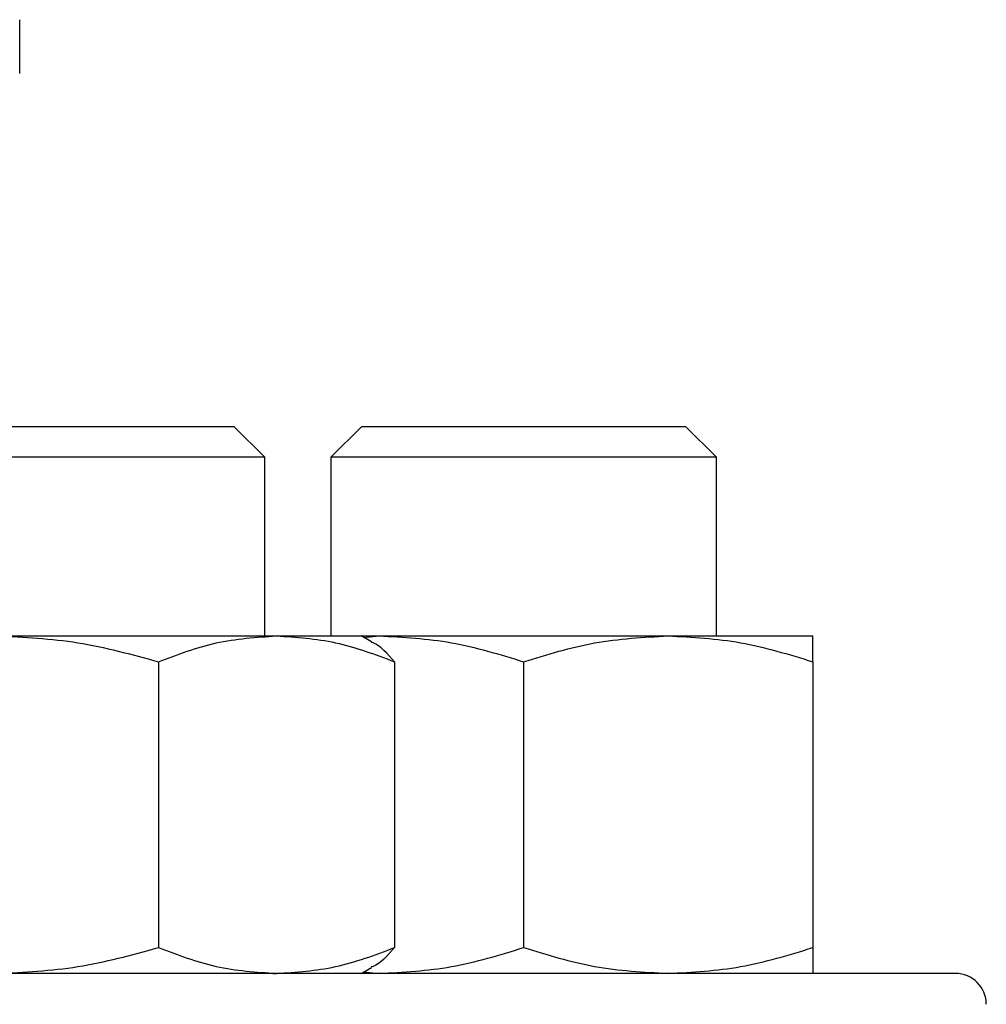
# Model space of a CAD drawing. Extents: x 0.4 to 10.6, y 0.4 to 8.1.
# Drawn here: x 7.8 to 7.9, y 6.2 to 6.3 of the extents above; entities that cross this region are included whole.
import ezdxf

# ---------------------------------------------------------------- set-up
doc = ezdxf.new("R2010")
doc.units = 0
doc.linetypes.add('SLD-SOLID', pattern=[0])
doc.layers.get('0').update_dxf_attribs({"linetype": 'CONTINUOUS'})

msp = doc.modelspace()

# ---------------------------------------------------------------- linework, layer by layer
at = {"color": 7, "linetype": 'SLD-SOLID'}
for p, q in [((7.806597681824186, 6.279632156368721), (7.806597681824186, 6.282530896446621)), ((7.800670884718271, 6.260565673349904), (7.81817088471827, 6.260565673349904)), ((7.819837551384937, 6.258899006683238), (7.81817088471827, 6.260565673349904)), ((7.825078652952696, 6.260565673349904), (7.823411986286029, 6.258899006683238)), ((7.825078652952696, 6.260565673349904), (7.827641468617314, 6.260565673349904)), ((7.827641468617314, 6.260565673349904), (7.842578652952697, 6.260565673349905)), ((7.844245319619364, 6.258899006683238), (7.842578652952697, 6.260565673349905)), ((7.819837551384952, 6.258899006683238), (7.799004218051619, 6.258899006683238)), ((7.819837551384937, 6.249253501434105), (7.819837551384937, 6.258899006683238)), ((7.823411986286029, 6.258899006683238), (7.82341198628603, 6.249253501434105)), ((7.82646295731534, 6.258899006683238), (7.823411986286033, 6.258899006683238)), ((7.844245319619366, 6.258899006683238), (7.82646295731534, 6.258899006683238)), ((7.844245319619364, 6.249253501433637), (7.844245319619364, 6.258899006683238)), ((7.805376837137981, 6.249253501434113), (7.820469428173733, 6.24925350143412)), ((7.820469428173733, 6.24925350143412), (7.825045884717704, 6.249253501434115)), ((7.825610561027468, 6.248927485414645), (7.825045884717683, 6.249253501434105)), ((7.825045884718492, 6.249253501433637), (7.826016152952728, 6.249253501433648)), ((7.825184367998388, 6.249173548074712), (7.826016152952728, 6.249253501433648)), ((7.826016152952728, 6.249253501433648), (7.841641152952731, 6.249253501433647)), ((7.841641152952731, 6.249253501433647), (7.849453652952723, 6.249253501433652)), ((7.814090548619768, 6.247857932717213), (7.814090548635227, 6.232419903478035)), ((7.826848307717893, 6.247857932717199), (7.826848307712231, 6.23241990347803)), ((7.833828652933781, 6.247857932716757), (7.833828652952705, 6.232419903477576)), ((7.849453652952712, 6.247857932716745), (7.849453652952708, 6.232419903477567)), ((7.820277634157574, 6.231024334767444), (7.820469428173736, 6.231024334767437)), ((7.825045884717708, 6.231024334767445), (7.825610561026739, 6.231350350786468)), ((7.82518436799853, 6.231104288126906), (7.826016152952716, 6.231024334766985))]:
    msp.add_line(p, q, dxfattribs=at)
msp.add_arc((7.857161986286119, 6.229357668100558), 0.001666666666666927, 2.442665995363599e-10, 90, dxfattribs=at)
for points, knots in [([(7.805376837137981, 6.249253501434113), (7.806836921216727, 6.249183178090544), (7.80978950447037, 6.249040970165953), (7.812646412330426, 6.24825515424111), (7.814090548619768, 6.247857932717213)], [0, 0, 0, 0, 0.4945107227522084, 1, 1, 1, 1]), ([(7.814090548619768, 6.247857932717213), (7.815126506699621, 6.248247991402524), (7.81721741684525, 6.249035260384125), (7.819378879434354, 6.249180315187851), (7.820469428173733, 6.24925350143412)], [0, 0, 0, 0, 0.4954579621791391, 0.9999999999999999, 0.9999999999999999, 0.9999999999999999, 0.9999999999999999]), ([(7.820469428173733, 6.24925350143412), (7.821538283901333, 6.249183178090537), (7.82369972485381, 6.249040970165923), (7.825791126573949, 6.248255154241091), (7.826848307717893, 6.247857932717199)], [0, 0, 0, 0, 0.49451072275372, 1, 1, 1, 1]), ([(7.826016152952728, 6.249253501433648), (7.827325228525456, 6.24918317809008), (7.829972442251042, 6.249040970165495), (7.832533875760417, 6.248255154240653), (7.833828652933781, 6.247857932716757)], [0, 0, 0, 0, 0.4945107227554802, 1, 1, 1, 1]), ([(7.833828652933781, 6.247857932716758), (7.835097437279067, 6.248247991402059), (7.837658268756473, 6.249035260383637), (7.840305508977181, 6.249180315187375), (7.841641152952731, 6.249253501433647)], [0, 0, 0, 0, 0.4954579621820779, 1, 1, 1, 1]), ([(7.841641152952731, 6.249253501433647), (7.842950228523923, 6.249183178090077), (7.845597442246419, 6.249040970165485), (7.848158875771435, 6.248255154240644), (7.849453652952712, 6.247857932716745)], [0, 0, 0, 0, 0.4945107227522096, 1, 1, 1, 1]), ([(7.849453652952712, 6.247857932716745), (7.849453652952715, 6.248247991402056), (7.849453652952723, 6.249035260383657), (7.849453652952723, 6.249180315187385), (7.849453652952723, 6.249253501433652)], [0, 0, 0, 0, 0.4954579621791373, 1, 1, 1, 1]), ([(7.826848307717893, 6.247857932717199), (7.826470915319708, 6.248292620543721), (7.826059021014665, 6.24876704833049), (7.825633162294881, 6.248894196462937), (7.825597490673052, 6.248904846896724)], [0, 0, 0, 0, 0.9162360187248187, 1, 1, 1, 1]), ([(7.805376837137971, 6.231024334767443), (7.806836921234706, 6.231094658113512), (7.809789504490247, 6.231236866041497), (7.812646412358327, 6.232022681961247), (7.814090548635227, 6.232419903478035)], [0, 0, 0, 0, 0.4945107285275748, 1, 1, 1, 1]), ([(7.814090548635227, 6.232419903478035), (7.815126506715383, 6.232029844793501), (7.817217416856152, 6.231242575815529), (7.819378879439873, 6.231097521012942), (7.820469428173736, 6.231024334767437)], [0, 0, 0, 0, 0.495457963475986, 1, 1, 1, 1]), ([(7.820469428173736, 6.231024334767437), (7.821538283915873, 6.231094658113533), (7.823699724872508, 6.231236866041568), (7.825791126584488, 6.232022681961269), (7.826848307712231, 6.23241990347803)], [0, 0, 0, 0, 0.4945107285287956, 1, 1, 1, 1]), ([(7.826848307712231, 6.23241990347803), (7.826470915313942, 6.231985215652028), (7.826059021010717, 6.231510787868046), (7.825633162292877, 6.231383639736334), (7.825597490673036, 6.231372989303155)], [0, 0, 0, 0, 0.9162360230133133, 1, 1, 1, 1]), ([(7.826016152952716, 6.231024334766985), (7.827325228541162, 6.231094658113054), (7.829972442267618, 6.231236866041031), (7.832533875788378, 6.23202268196079), (7.833828652952705, 6.232419903477576)], [0, 0, 0, 0, 0.4945107285303666, 0.9999999999999999, 0.9999999999999999, 0.9999999999999999, 0.9999999999999999]), ([(7.833828652952705, 6.232419903477576), (7.835097437298357, 6.232029844793037), (7.837658268769801, 6.231242575815055), (7.840305508983919, 6.231097521012476), (7.841641152952715, 6.231024334766976)], [0, 0, 0, 0, 0.4954579634774952, 1, 1, 1, 1]), ([(7.841641152952715, 6.231024334766976), (7.842950228541153, 6.231094658113046), (7.845597442267612, 6.231236866041029), (7.848158875788373, 6.232022681960781), (7.849453652952708, 6.232419903477567)], [0, 0, 0, 0, 0.4945107285275737, 0.9999999999999999, 0.9999999999999999, 0.9999999999999999, 0.9999999999999999]), ([(7.849453652952708, 6.232419903477568), (7.849453652952715, 6.232029844793034), (7.849453652952728, 6.231242575815061), (7.849453652952716, 6.231097521012475), (7.849453652952711, 6.231024334766969)], [0, 0, 0, 0, 0.4954579634759861, 1, 1, 1, 1]), ([(7.857161986286125, 6.231024334767224), (7.857076491714331, 6.231024334767224), (7.856905496460648, 6.231024334767224), (7.855495237468856, 6.231024334767224), (7.853184910094666, 6.231024334767225), (7.849808060325842, 6.231024334767224), (7.845381353175865, 6.231024334767224), (7.839909769157054, 6.231024334767224), (7.833441099619565, 6.231024334767224), (7.826054718643817, 6.231024334767224), (7.81786171613799, 6.231024334767224), (7.808998612133907, 6.231024334767224), (7.799620129423245, 6.231024334767224), (7.78989048293475, 6.231024334767224), (7.779974669232578, 6.231024334767224), (7.770082532386051, 6.231024334767225), (7.760254600822141, 6.231024334767223), (7.75374845204537, 6.23102433476723), (7.750495319619461, 6.231024334767234)], [0, 0, 0, 0, 0.05824646666888754, 0.1164970960725004, 0.1774685935622388, 0.2399877611827304, 0.3038027356672833, 0.3686253260507262, 0.4341375024042429, 0.4999999956377665, 0.5658624888712899, 0.6313746652248067, 0.6961972556082495, 0.7600122300928026, 0.8225313977132941, 0.8835028952030327, 0.9417504083994098, 1, 1, 1, 1])]:
    msp.add_open_spline(points, degree=3, knots=knots, dxfattribs=at)

doc.saveas('drawing.dxf')
